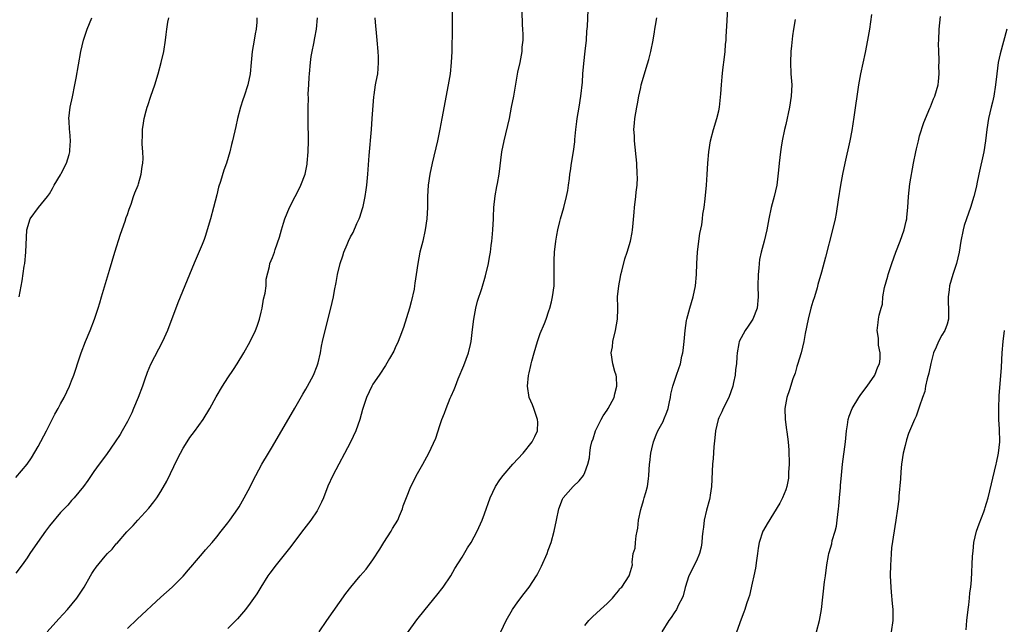
# Model space of a CAD drawing. Units: inches. Extents: x 2604000 to 2607000, y 1485000 to 1488000.
# Drawn here: x 2605422 to 2605598, y 1486300 to 1486409 of the extents above; entities that cross this region are included whole.
import ezdxf

# ---------------------------------------------------------------- set-up
doc = ezdxf.new("R2010")
doc.units = ezdxf.units.IN
doc.header["$MEASUREMENT"] = 0
doc.layers.add('LD26041485_10ft', color=100, linetype='Continuous')

msp = doc.modelspace()

# ---------------------------------------------------------------- linework, layer by layer
at = {"layer": 'LD26041485_10ft'}
for points, elevation in [([(2605499.18, 1486410.82), (2605499.19, 1486407.19), (2605499.14, 1486403), (2605499.05, 1486401), (2605498.82, 1486399), (2605498.47, 1486397), (2605497.37, 1486391), (2605497, 1486389.07), (2605496.56, 1486387), (2605495.65, 1486383), (2605495.22, 1486381), (2605494.91, 1486379), (2605494.79, 1486377), (2605494.76, 1486375), (2605494.66, 1486373), (2605494.36, 1486371), (2605493.92, 1486369), (2605493.44, 1486367), (2605493.04, 1486365), (2605492.76, 1486363), (2605492.52, 1486361.48), (2605492.48, 1486361), (2605492.37, 1486360.37), (2605491.88, 1486358.12), (2605491.58, 1486357), (2605490.51, 1486353.49), (2605489.81, 1486351.81), (2605489.53, 1486351), (2605489, 1486349.9), (2605488.74, 1486349.26), (2605487.96, 1486347.96), (2605487.28, 1486346.72), (2605487, 1486346.33), (2605486.5, 1486345.5), (2605486.11, 1486345), (2605485, 1486343.35), (2605484.79, 1486343), (2605483.87, 1486341), (2605483.34, 1486339.34), (2605483.16, 1486338.84), (2605482.63, 1486337), (2605481.91, 1486335), (2605481, 1486332.94), (2605477.83, 1486327), (2605476.93, 1486325.07), (2605476.14, 1486323), (2605475.8, 1486322.2), (2605475.21, 1486321), (2605475, 1486320.66), (2605473.87, 1486319), (2605472.61, 1486317.39), (2605470.04, 1486313.96), (2605467.68, 1486311), (2605466.53, 1486309.47), (2605466.19, 1486309), (2605464.9, 1486307), (2605464.19, 1486305.81), (2605463, 1486304.11), (2605462.15, 1486303), (2605460.71, 1486301.29), (2605460.45, 1486301), (2605459, 1486299.58)], 9470), ([(2605491.21, 1486298.79), (2605492.89, 1486301.11), (2605494.37, 1486303), (2605496.48, 1486305.52), (2605497.61, 1486307), (2605498.95, 1486309), (2605499.7, 1486310.3), (2605501, 1486312.36), (2605501.98, 1486314.02), (2605502.61, 1486315), (2605503.68, 1486317), (2605504.57, 1486319), (2605505, 1486320.13), (2605505.99, 1486323), (2605506.97, 1486325.03), (2605507.77, 1486326.23), (2605508.35, 1486327), (2605510.1, 1486329), (2605511.91, 1486331), (2605513.56, 1486333), (2605514.03, 1486333.97), (2605514.5, 1486335), (2605514.54, 1486336.54), (2605514.53, 1486337), (2605514.24, 1486337.76), (2605513.84, 1486339), (2605513.63, 1486339.63), (2605513, 1486341), (2605512.73, 1486343), (2605512.9, 1486344.9), (2605513, 1486345.4), (2605513.32, 1486346.68), (2605513.36, 1486347), (2605513.47, 1486347.47), (2605513.88, 1486349), (2605514.48, 1486351), (2605515, 1486352.45), (2605515.76, 1486354.24), (2605516.03, 1486355), (2605516.53, 1486356.53), (2605516.7, 1486357), (2605517, 1486358.13), (2605517.21, 1486359), (2605517.48, 1486361), (2605517.48, 1486362.52), (2605517.51, 1486363.51), (2605517.47, 1486365), (2605517.51, 1486365.51), (2605517.57, 1486367), (2605517.78, 1486369), (2605517.94, 1486370.06), (2605518.12, 1486371), (2605518.5, 1486372.5), (2605518.61, 1486373), (2605519.2, 1486375), (2605519.72, 1486377), (2605519.94, 1486378.06), (2605520.08, 1486379), (2605520.21, 1486380.21), (2605520.31, 1486381), (2605520.41, 1486381.59), (2605520.59, 1486383), (2605520.96, 1486385.04), (2605521.2, 1486386.8), (2605521.21, 1486387.21), (2605521.35, 1486389), (2605521.54, 1486390.46), (2605521.6, 1486391), (2605521.96, 1486393), (2605522.29, 1486395), (2605522.54, 1486397.46), (2605522.65, 1486399), (2605522.83, 1486400.83), (2605523.07, 1486403.07), (2605523.26, 1486405), (2605523.36, 1486406.65), (2605523.44, 1486407.44), (2605523.56, 1486410.44)], 9450), ([(2605523, 1486300.1), (2605523.69, 1486301), (2605524.34, 1486301.66), (2605525.81, 1486303), (2605527, 1486304.02), (2605527.96, 1486305), (2605528.41, 1486305.59), (2605529, 1486306.29), (2605529.29, 1486306.71), (2605529.6, 1486307), (2605530.95, 1486309), (2605531, 1486309.2), (2605531.56, 1486311), (2605531.48, 1486311.48), (2605531.68, 1486313), (2605532.03, 1486313.97), (2605532.06, 1486315), (2605532.2, 1486316.2), (2605532.39, 1486317), (2605532.46, 1486317.54), (2605532.63, 1486319), (2605533, 1486320.89), (2605533.48, 1486322.52), (2605533.65, 1486323), (2605533.92, 1486323.92), (2605534.19, 1486325), (2605534.39, 1486326.39), (2605534.46, 1486327), (2605534.6, 1486329), (2605534.65, 1486329.35), (2605534.83, 1486331), (2605535, 1486331.77), (2605535.29, 1486333), (2605535.75, 1486334.25), (2605536.1, 1486335), (2605537, 1486336.68), (2605537.15, 1486337), (2605537.67, 1486338.33), (2605537.9, 1486339), (2605538.19, 1486340.19), (2605538.37, 1486341), (2605538.42, 1486341.58), (2605538.77, 1486343), (2605539.4, 1486345), (2605539.86, 1486346.14), (2605540.11, 1486347), (2605540.4, 1486348.4), (2605540.57, 1486349), (2605540.63, 1486349.37), (2605540.79, 1486351), (2605540.96, 1486353), (2605541.23, 1486354.77), (2605541.28, 1486355), (2605541.81, 1486357), (2605542.38, 1486359), (2605542.8, 1486361), (2605542.99, 1486363), (2605543.05, 1486365), (2605543.17, 1486367), (2605543.41, 1486369), (2605543.61, 1486370.39), (2605543.93, 1486371.93), (2605544.08, 1486373), (2605544.16, 1486373.84), (2605544.36, 1486375), (2605544.55, 1486376.55), (2605544.78, 1486379), (2605544.92, 1486380.92), (2605545.04, 1486382.96), (2605545.2, 1486385), (2605545.52, 1486387), (2605546.04, 1486389), (2605546.67, 1486391), (2605547, 1486392.34), (2605547.13, 1486393), (2605547.37, 1486395.37), (2605547.46, 1486397), (2605547.58, 1486398.42), (2605547.72, 1486399.72), (2605548.05, 1486401.95), (2605548.14, 1486403), (2605548.22, 1486404.22), (2605548.3, 1486405), (2605548.35, 1486405.65), (2605548.47, 1486408.47), (2605548.61, 1486411)], 9430), ([(2605464.22, 1486409), (2605464.22, 1486408.22), (2605464.09, 1486407), (2605463.87, 1486406.13), (2605463.72, 1486405), (2605463.36, 1486403), (2605463.16, 1486401), (2605462.99, 1486399), (2605462.56, 1486397), (2605461.91, 1486395), (2605461.7, 1486394.3), (2605461.26, 1486393), (2605460.75, 1486391), (2605460.45, 1486389.55), (2605459.85, 1486387), (2605459.66, 1486386.34), (2605459.33, 1486385), (2605458.73, 1486383), (2605458.29, 1486381.71), (2605457.67, 1486379.67), (2605457.33, 1486378.67), (2605457, 1486377.32), (2605456.41, 1486375), (2605455.87, 1486373), (2605455.31, 1486371), (2605455, 1486370.01), (2605454.74, 1486369.26), (2605454.64, 1486369), (2605454.38, 1486368.38), (2605452.95, 1486365.05), (2605450.05, 1486357.95), (2605448.17, 1486353), (2605447.29, 1486351), (2605445.14, 1486346.86), (2605444.55, 1486345.45), (2605444.08, 1486344.08), (2605443.7, 1486343), (2605442.95, 1486341), (2605442.11, 1486339), (2605441.77, 1486338.23), (2605441.18, 1486337), (2605441, 1486336.65), (2605440.08, 1486335), (2605439.67, 1486334.33), (2605438.83, 1486333), (2605437.23, 1486330.77), (2605435.91, 1486329), (2605435, 1486327.7), (2605433.92, 1486326.08), (2605433.1, 1486325), (2605431.46, 1486323), (2605431, 1486322.51), (2605430.3, 1486321.7), (2605429, 1486320.34), (2605427, 1486317.94), (2605426.31, 1486317), (2605424.88, 1486315), (2605423.5, 1486313), (2605423, 1486312.22), (2605422.14, 1486311), (2605421, 1486309.47)], 9500), ([(2605421, 1486326.64), (2605423.01, 1486329), (2605423.83, 1486330.17), (2605425, 1486332.17), (2605426.49, 1486335), (2605427, 1486336.05), (2605427.53, 1486337), (2605428, 1486338), (2605428.57, 1486339), (2605429, 1486339.84), (2605429.65, 1486341), (2605430.63, 1486343), (2605431, 1486343.95), (2605431.4, 1486345), (2605431.79, 1486346.21), (2605432.03, 1486347), (2605432.69, 1486349), (2605433.46, 1486351), (2605434.29, 1486353), (2605435.09, 1486355), (2605435.78, 1486357), (2605436.05, 1486357.95), (2605436.38, 1486359), (2605437.43, 1486362.57), (2605437.81, 1486363.81), (2605438.74, 1486367), (2605439.73, 1486370.27), (2605440.6, 1486372.6), (2605440.79, 1486373.21), (2605441, 1486373.78), (2605441.29, 1486374.71), (2605441.64, 1486375.64), (2605442.09, 1486377), (2605442.33, 1486377.67), (2605442.9, 1486379), (2605443, 1486379.26), (2605443.49, 1486381), (2605443.65, 1486382.35), (2605443.77, 1486383), (2605443.81, 1486383.81), (2605443.75, 1486385), (2605443.64, 1486386.36), (2605443.64, 1486387), (2605443.67, 1486387.67), (2605443.69, 1486389), (2605443.88, 1486390.12), (2605444, 1486391), (2605444.34, 1486392.34), (2605444.55, 1486393), (2605444.68, 1486393.32), (2605445.21, 1486395), (2605445.89, 1486397), (2605446.52, 1486399), (2605447.07, 1486401), (2605447.51, 1486403), (2605447.83, 1486405), (2605447.97, 1486406.03), (2605448.08, 1486407), (2605448.26, 1486408.26), (2605448.39, 1486409)], 9510), ([(2605421.61, 1486359), (2605422.12, 1486361.88), (2605422.51, 1486364.51), (2605422.59, 1486365), (2605422.81, 1486367), (2605422.99, 1486371), (2605423.58, 1486373), (2605425.05, 1486375), (2605426.68, 1486377), (2605427, 1486377.45), (2605427.58, 1486378.42), (2605427.87, 1486379), (2605429, 1486380.9), (2605429.11, 1486381.11), (2605430.05, 1486383), (2605430.53, 1486384.53), (2605430.66, 1486385), (2605430.67, 1486385.33), (2605430.8, 1486387), (2605430.67, 1486388.67), (2605430.63, 1486389), (2605430.54, 1486390.54), (2605430.5, 1486391), (2605430.71, 1486393), (2605431.13, 1486394.87), (2605431.58, 1486397), (2605431.81, 1486398.19), (2605432.66, 1486403), (2605433.11, 1486405), (2605433.79, 1486407), (2605434.64, 1486409)], 9520), ([(2605426.64, 1486299), (2605428.68, 1486301.32), (2605430.28, 1486303), (2605431.95, 1486305), (2605433.24, 1486307), (2605434.37, 1486309), (2605434.6, 1486309.4), (2605435, 1486309.99), (2605435.41, 1486310.59), (2605437, 1486312.52), (2605437.45, 1486313), (2605438.24, 1486313.76), (2605439, 1486314.72), (2605439.14, 1486314.86), (2605440.89, 1486316.89), (2605442, 1486318), (2605442.85, 1486319), (2605444.85, 1486321.15), (2605445.75, 1486322.25), (2605446.26, 1486323), (2605447, 1486324.15), (2605448.04, 1486325.96), (2605449.97, 1486329.97), (2605450.49, 1486331), (2605451, 1486331.91), (2605451.69, 1486333), (2605452.21, 1486333.79), (2605453, 1486334.89), (2605454.56, 1486337), (2605455.79, 1486339), (2605456.93, 1486341.07), (2605458.04, 1486343), (2605459, 1486344.52), (2605460.01, 1486345.99), (2605460.66, 1486347), (2605461.88, 1486349), (2605463, 1486351.02), (2605463.97, 1486353), (2605464.27, 1486353.73), (2605464.69, 1486355), (2605465, 1486356.28), (2605465.15, 1486357), (2605465.4, 1486358.6), (2605465.69, 1486359.69), (2605465.84, 1486361), (2605465.84, 1486362.16), (2605466.46, 1486364.46), (2605466.52, 1486365), (2605467, 1486366.09), (2605467.34, 1486367), (2605467.48, 1486367.48), (2605468.28, 1486369.72), (2605468.59, 1486371), (2605469, 1486372.24), (2605469.23, 1486373), (2605470.04, 1486375), (2605471.05, 1486377), (2605471.72, 1486378.28), (2605472.07, 1486379), (2605472.84, 1486381), (2605473.2, 1486382.8), (2605473.23, 1486383), (2605473.39, 1486385), (2605473.43, 1486387), (2605473.4, 1486390.6), (2605473.37, 1486391.37), (2605473.38, 1486393), (2605473.43, 1486394.57), (2605473.42, 1486395.42), (2605473.5, 1486397), (2605473.59, 1486398.41), (2605473.61, 1486399), (2605473.79, 1486401), (2605473.93, 1486402.07), (2605474.1, 1486403), (2605474.41, 1486404.41), (2605474.58, 1486405.42), (2605474.9, 1486407), (2605475.09, 1486409)], 9490), ([(2605441, 1486299.57), (2605442.74, 1486301.26), (2605447, 1486305.19), (2605449.02, 1486307), (2605451, 1486308.97), (2605451.94, 1486310.06), (2605452.74, 1486311), (2605453, 1486311.34), (2605454.44, 1486313), (2605455, 1486313.68), (2605456.16, 1486315), (2605457, 1486315.98), (2605457.82, 1486317), (2605459, 1486318.51), (2605459.36, 1486319), (2605460.76, 1486321), (2605461, 1486321.38), (2605461.95, 1486323), (2605463, 1486324.97), (2605463.66, 1486326.34), (2605464, 1486327), (2605465.11, 1486329), (2605466.27, 1486331), (2605467, 1486332.21), (2605471, 1486339.03), (2605472.45, 1486341.55), (2605473, 1486342.46), (2605473.3, 1486343), (2605474.35, 1486345), (2605475, 1486346.67), (2605475.17, 1486347.17), (2605475.58, 1486349), (2605475.8, 1486350.2), (2605475.98, 1486351), (2605476.55, 1486353.45), (2605477.46, 1486357), (2605477.91, 1486359), (2605478.12, 1486360.12), (2605478.41, 1486361.59), (2605478.64, 1486363), (2605479.12, 1486365), (2605479.63, 1486366.37), (2605479.81, 1486367), (2605480.37, 1486368.37), (2605480.64, 1486369), (2605481, 1486369.74), (2605481.44, 1486370.56), (2605482.13, 1486372.13), (2605482.55, 1486373), (2605482.68, 1486373.32), (2605483.16, 1486374.84), (2605483.23, 1486375.23), (2605483.63, 1486377), (2605483.81, 1486378.19), (2605483.92, 1486379), (2605484.09, 1486381), (2605484.34, 1486384.34), (2605484.74, 1486389), (2605484.89, 1486391), (2605485.14, 1486394.86), (2605485.21, 1486395.21), (2605485.47, 1486397), (2605485.6, 1486397.6), (2605485.86, 1486399), (2605485.92, 1486399.92), (2605486.02, 1486401), (2605485.99, 1486402.01), (2605485.94, 1486403), (2605485.78, 1486405), (2605485.69, 1486405.69), (2605485.57, 1486407), (2605485.5, 1486407.5), (2605485.4, 1486409)], 9480), ([(2605475.34, 1486299), (2605476.77, 1486301), (2605479, 1486304.23), (2605480.16, 1486305.84), (2605481.06, 1486307), (2605482.72, 1486309), (2605483.77, 1486310.23), (2605485, 1486311.86), (2605486.24, 1486313.76), (2605486.97, 1486315), (2605488.27, 1486317), (2605488.53, 1486317.47), (2605489.44, 1486319), (2605489.79, 1486319.79), (2605490.29, 1486321), (2605490.45, 1486321.55), (2605491, 1486323.06), (2605491.82, 1486325), (2605493, 1486327.32), (2605493.94, 1486329), (2605494.33, 1486329.67), (2605495, 1486331), (2605496.29, 1486333.71), (2605497, 1486335.94), (2605497.36, 1486337), (2605497.84, 1486338.16), (2605498.11, 1486339), (2605498.84, 1486340.84), (2605499, 1486341.21), (2605499.59, 1486342.41), (2605499.78, 1486343), (2605500.29, 1486344.29), (2605501.29, 1486346.71), (2605502.13, 1486349), (2605502.47, 1486350.47), (2605502.61, 1486351), (2605502.87, 1486353.13), (2605503.07, 1486355), (2605503.45, 1486357), (2605503.76, 1486358.24), (2605504.51, 1486360.51), (2605505.2, 1486362.8), (2605505.69, 1486365), (2605505.9, 1486366.1), (2605506.05, 1486367), (2605506.2, 1486368.2), (2605506.33, 1486369), (2605506.4, 1486369.6), (2605506.52, 1486371), (2605506.62, 1486373), (2605506.62, 1486373.38), (2605506.7, 1486375), (2605506.9, 1486377.1), (2605507.2, 1486378.8), (2605507.32, 1486379.32), (2605507.63, 1486381), (2605508.13, 1486385), (2605508.52, 1486387), (2605509.46, 1486391), (2605509.87, 1486393), (2605510.24, 1486395), (2605511, 1486399.26), (2605511.37, 1486401), (2605511.74, 1486403), (2605511.78, 1486403.78), (2605511.92, 1486405), (2605511.96, 1486406.04), (2605511.88, 1486407), (2605511.79, 1486407.79), (2605511.76, 1486410.24)], 9460), ([(2605507.94, 1486299), (2605508.88, 1486301), (2605510.01, 1486303), (2605511, 1486304.37), (2605512.13, 1486305.87), (2605513.01, 1486307), (2605514.3, 1486309), (2605514.56, 1486309.44), (2605515.23, 1486310.77), (2605516.22, 1486313), (2605516.42, 1486313.58), (2605516.97, 1486315), (2605517.51, 1486317), (2605517.88, 1486319), (2605518.3, 1486321), (2605519, 1486322.77), (2605519.13, 1486323), (2605520.9, 1486325), (2605521.97, 1486326.03), (2605522.72, 1486327), (2605523, 1486327.52), (2605523.51, 1486329), (2605523.82, 1486330.18), (2605523.87, 1486331), (2605524, 1486332), (2605524.26, 1486333), (2605524.46, 1486333.54), (2605524.89, 1486335), (2605525.9, 1486337), (2605526.29, 1486337.71), (2605527, 1486338.7), (2605527.19, 1486339), (2605528.27, 1486341), (2605528.38, 1486341.62), (2605528.75, 1486343), (2605528.66, 1486344.66), (2605528.59, 1486345), (2605528.34, 1486345.66), (2605528, 1486347), (2605527.71, 1486349), (2605527.92, 1486350.08), (2605528.01, 1486351), (2605528.47, 1486353), (2605528.83, 1486355), (2605528.89, 1486356.89), (2605528.91, 1486357.09), (2605528.87, 1486359), (2605529.06, 1486361), (2605529.39, 1486362.61), (2605529.46, 1486363), (2605529.63, 1486363.63), (2605530.15, 1486365.85), (2605530.55, 1486367), (2605531.18, 1486369), (2605531.47, 1486370.53), (2605531.55, 1486371), (2605531.57, 1486371.57), (2605531.84, 1486374.16), (2605531.9, 1486375), (2605532.15, 1486377), (2605532.2, 1486377.8), (2605532.35, 1486379), (2605532.4, 1486380.4), (2605532.39, 1486381), (2605532.29, 1486383), (2605531.88, 1486387), (2605531.86, 1486387.86), (2605531.79, 1486389), (2605531.86, 1486390.14), (2605531.94, 1486391), (2605532.28, 1486393), (2605532.41, 1486393.59), (2605532.67, 1486395), (2605533, 1486396.53), (2605533.11, 1486397), (2605533.67, 1486399), (2605534, 1486400), (2605534.46, 1486401.55), (2605534.84, 1486403), (2605535.21, 1486405), (2605535.47, 1486406.53), (2605535.52, 1486407), (2605535.64, 1486407.64), (2605535.92, 1486409)], 9440), ([(2605560.71, 1486408.71), (2605560.39, 1486407), (2605560.2, 1486405.8), (2605560.03, 1486404.03), (2605559.91, 1486403), (2605559.83, 1486401), (2605559.94, 1486399), (2605560.08, 1486397), (2605559.99, 1486395), (2605559.65, 1486393), (2605559, 1486389.89), (2605558.79, 1486389), (2605558.37, 1486387), (2605558.15, 1486385.85), (2605558.05, 1486385), (2605557.96, 1486383.96), (2605557.82, 1486383), (2605557.73, 1486381.73), (2605557.38, 1486379), (2605556.95, 1486377), (2605556.4, 1486375), (2605555.95, 1486373), (2605555.59, 1486371), (2605555.15, 1486369), (2605554.62, 1486367), (2605554.32, 1486365.68), (2605554.23, 1486365), (2605554.15, 1486364.15), (2605554.03, 1486363), (2605554, 1486361), (2605554.06, 1486359), (2605553.89, 1486357), (2605553.12, 1486355), (2605553, 1486354.81), (2605552.25, 1486353.75), (2605551.73, 1486353), (2605551, 1486351.68), (2605550.68, 1486351), (2605550.62, 1486350.62), (2605550.29, 1486349), (2605550.25, 1486348.25), (2605550.15, 1486347), (2605550.02, 1486345.98), (2605549.93, 1486345), (2605549.66, 1486343.66), (2605549.51, 1486343), (2605548.81, 1486341), (2605547.81, 1486339), (2605547.57, 1486338.43), (2605547, 1486337.31), (2605546.86, 1486337), (2605546.39, 1486335), (2605546.28, 1486333.72), (2605546.1, 1486332.1), (2605545.98, 1486330.02), (2605545.86, 1486329), (2605545.79, 1486327.79), (2605545.75, 1486326.25), (2605545.69, 1486325), (2605545.45, 1486323.45), (2605545.4, 1486323), (2605545.33, 1486322.67), (2605544.8, 1486320.8), (2605544.37, 1486319), (2605544.26, 1486317.74), (2605544.13, 1486317), (2605544.02, 1486316.02), (2605543.98, 1486315), (2605543.85, 1486314.14), (2605543.55, 1486313), (2605543, 1486311.72), (2605541.65, 1486309), (2605541, 1486306.94), (2605540.59, 1486305.41), (2605540.44, 1486305), (2605539.8, 1486303.8), (2605539.4, 1486303), (2605539, 1486302.37), (2605538.45, 1486301.55), (2605538.06, 1486301), (2605536.8, 1486299)], 9420), ([(2605574.4, 1486409.6), (2605574.01, 1486407), (2605573.65, 1486405), (2605573.21, 1486402.79), (2605572.41, 1486399), (2605572.06, 1486397), (2605571.21, 1486391.21), (2605570.82, 1486388.82), (2605570.48, 1486387), (2605569.6, 1486383), (2605569.19, 1486381), (2605568.83, 1486379), (2605568.4, 1486376.4), (2605568.03, 1486373.97), (2605567.84, 1486373), (2605567.38, 1486371), (2605566.15, 1486366.15), (2605565.41, 1486363.42), (2605564.78, 1486361.22), (2605564.62, 1486360.62), (2605564.13, 1486359), (2605563.85, 1486358.15), (2605563.52, 1486357), (2605562.99, 1486355), (2605562.46, 1486352.46), (2605562.22, 1486351), (2605562.01, 1486349.99), (2605561.77, 1486349), (2605561.13, 1486346.87), (2605561, 1486346.5), (2605560.66, 1486345.34), (2605560.29, 1486344.29), (2605559.66, 1486342.34), (2605559.19, 1486341), (2605558.81, 1486339), (2605558.87, 1486337), (2605559.16, 1486335.16), (2605559.18, 1486334.82), (2605559.43, 1486333), (2605559.54, 1486331.54), (2605559.59, 1486329), (2605559.5, 1486327.5), (2605559.51, 1486327), (2605559.49, 1486326.51), (2605559.18, 1486325), (2605559, 1486324.44), (2605558.43, 1486323), (2605557.96, 1486322.04), (2605555.67, 1486318.33), (2605555, 1486317.2), (2605554.9, 1486317), (2605554.24, 1486315), (2605554.05, 1486313.95), (2605553.91, 1486313), (2605553.74, 1486311.74), (2605553.6, 1486310.4), (2605553.3, 1486309), (2605553, 1486307.72), (2605552.53, 1486305.47), (2605552.34, 1486305), (2605551.96, 1486303.96), (2605551.67, 1486303), (2605551.5, 1486302.5), (2605551, 1486301.24), (2605549.9, 1486298.1)], 9410), ([(2605564.54, 1486299), (2605565.06, 1486301), (2605565.4, 1486303), (2605565.96, 1486307.96), (2605566.11, 1486309), (2605566.37, 1486311), (2605566.65, 1486312.65), (2605566.71, 1486313), (2605566.79, 1486313.21), (2605567.24, 1486314.76), (2605567.34, 1486315.34), (2605567.84, 1486317), (2605568.07, 1486317.93), (2605568.24, 1486319), (2605568.48, 1486321), (2605568.5, 1486321.5), (2605568.66, 1486323), (2605568.82, 1486324.82), (2605568.83, 1486325.17), (2605569, 1486327.05), (2605569.2, 1486329), (2605569.69, 1486333), (2605569.9, 1486335), (2605570.05, 1486336.05), (2605570.17, 1486337), (2605570.37, 1486337.63), (2605570.88, 1486339), (2605572.12, 1486341), (2605572.48, 1486341.52), (2605573.62, 1486343), (2605574.99, 1486345), (2605575.53, 1486346.47), (2605575.79, 1486347), (2605575.91, 1486347.91), (2605575.93, 1486349), (2605575.64, 1486350.36), (2605575.61, 1486351), (2605575.63, 1486351.63), (2605575.36, 1486353), (2605575.56, 1486354.44), (2605575.65, 1486355), (2605575.72, 1486355.72), (2605576.09, 1486357), (2605576.33, 1486357.67), (2605576.4, 1486359), (2605576.71, 1486360.71), (2605577.3, 1486362.7), (2605577.36, 1486363), (2605578.03, 1486365), (2605578.76, 1486367), (2605579.53, 1486369), (2605580.21, 1486371), (2605580.6, 1486372.6), (2605580.69, 1486373), (2605580.71, 1486373.29), (2605580.89, 1486375), (2605580.98, 1486377), (2605581.24, 1486379.24), (2605581.91, 1486383), (2605582.29, 1486385), (2605582.44, 1486385.56), (2605582.77, 1486387), (2605583, 1486387.86), (2605583.76, 1486390.24), (2605584.84, 1486392.84), (2605584.92, 1486393.08), (2605585.51, 1486394.49), (2605585.74, 1486395), (2605586.31, 1486397), (2605586.41, 1486397.59), (2605586.51, 1486399), (2605586.45, 1486400.45), (2605586.48, 1486401), (2605586.49, 1486401.51), (2605586.42, 1486403), (2605586.41, 1486404.41), (2605586.42, 1486405), (2605586.52, 1486407), (2605586.75, 1486409.25)], 9400), ([(2605598.6, 1486407), (2605597.42, 1486402.58), (2605597.08, 1486401), (2605596.82, 1486399), (2605596.62, 1486397), (2605596.31, 1486395), (2605596.07, 1486393.93), (2605595.82, 1486393), (2605595.33, 1486391), (2605595.02, 1486389), (2605594.8, 1486387), (2605594.49, 1486385), (2605593.6, 1486381), (2605593.24, 1486379.24), (2605593.17, 1486378.83), (2605592.73, 1486377), (2605592.12, 1486375), (2605591.39, 1486373), (2605591, 1486371.77), (2605590.78, 1486371), (2605590.39, 1486369), (2605590.07, 1486367), (2605589.59, 1486365), (2605588.94, 1486363), (2605588.35, 1486361), (2605588.28, 1486360.28), (2605588.09, 1486359), (2605588.11, 1486357.89), (2605588.2, 1486357), (2605588.2, 1486356.21), (2605588.17, 1486355), (2605587.91, 1486354.09), (2605587.5, 1486353), (2605587, 1486352.13), (2605586.38, 1486351), (2605585.98, 1486350.02), (2605585.51, 1486349), (2605585, 1486347.09), (2605584.67, 1486345.33), (2605584.34, 1486344.34), (2605584.05, 1486343), (2605583.93, 1486342.07), (2605583.5, 1486341), (2605583, 1486339.41), (2605582.4, 1486337.6), (2605582.08, 1486337), (2605581, 1486334.54), (2605580.62, 1486333.38), (2605580.39, 1486332.39), (2605580.04, 1486331), (2605579.76, 1486329), (2605579.64, 1486327.64), (2605579.58, 1486326.42), (2605579.29, 1486323.29), (2605579.26, 1486322.74), (2605579.04, 1486321), (2605578.75, 1486319), (2605577.98, 1486314.02), (2605577.87, 1486313), (2605577.82, 1486311.82), (2605577.75, 1486311), (2605577.74, 1486309), (2605577.81, 1486307), (2605577.9, 1486306.1), (2605578.06, 1486304.06), (2605578.18, 1486303), (2605578.18, 1486301.82), (2605578.17, 1486301), (2605577.87, 1486299)], 9390), ([(2605591.33, 1486299.33), (2605591.46, 1486301), (2605591.68, 1486303), (2605591.81, 1486303.81), (2605591.95, 1486305), (2605592.02, 1486305.98), (2605592.17, 1486307), (2605592.27, 1486308.27), (2605592.48, 1486312.48), (2605592.51, 1486313), (2605592.57, 1486313.43), (2605592.72, 1486315), (2605593.19, 1486317), (2605593.65, 1486318.35), (2605594.49, 1486320.49), (2605594.68, 1486321), (2605594.74, 1486321.25), (2605595, 1486322.02), (2605595.3, 1486323), (2605596.72, 1486329), (2605596.76, 1486329.24), (2605597.15, 1486331), (2605597.35, 1486333), (2605597.3, 1486335.3), (2605597.22, 1486337), (2605597.18, 1486339), (2605597.26, 1486341.26), (2605597.67, 1486346.33), (2605597.73, 1486347.73), (2605597.81, 1486349), (2605597.97, 1486351), (2605598.19, 1486353)], 9380)]:
    msp.add_lwpolyline(points, dxfattribs=dict(at, elevation=elevation))

doc.saveas('drawing.dxf')
